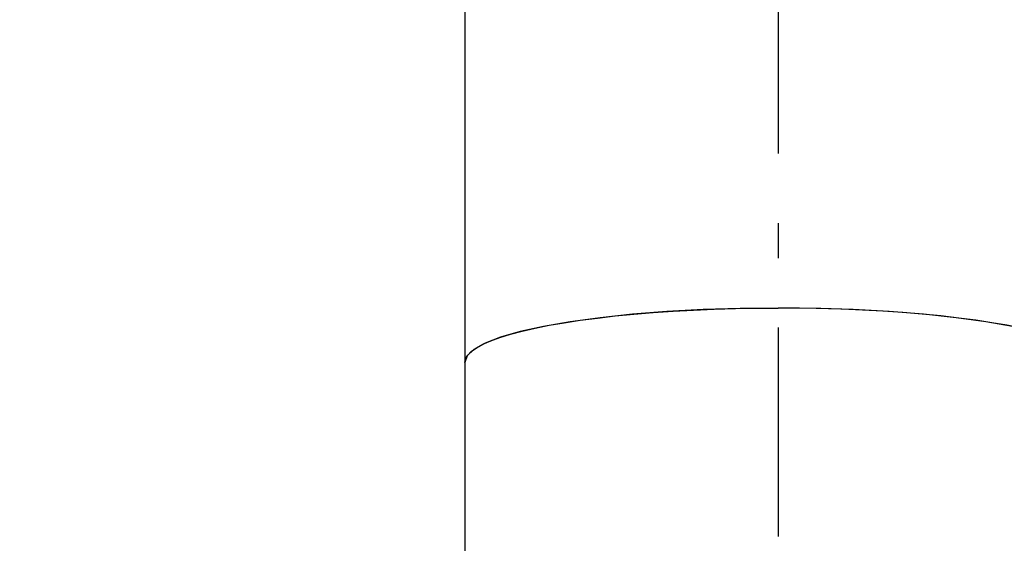
# Model space of a CAD drawing. Extents: x 783 to 1305, y 161 to 549.
# Drawn here: x 833 to 862, y 192 to 207 of the extents above; entities that cross this region are included whole.
import ezdxf

# ---------------------------------------------------------------- set-up
doc = ezdxf.new("R2010")
doc.units = 0
doc.header["$LTSCALE"] = 2
doc.header["$MEASUREMENT"] = 0
doc.linetypes.add('ASSI1', pattern=[5.5, 3, -1, 0.5, -1])
doc.layers.get('DEFPOINTS').update_dxf_attribs({"linetype": 'CONTINUOUS'})
doc.layers.add('OGGETTO', color=7, linetype='CONTINUOUS', lineweight=25)
doc.styles.add('ISO', font='tahoma.ttf')
doc.dimstyles.new('PAFFONI', dxfattribs={"dimtxt": 12, "dimasz": 4, "dimexe": 1, "dimexo": 1.5, "dimgap": 1.5, "dimtad": 1, "dimdec": 0, "dimtxsty": 'ISO', "dimcen": 2.5, "dimclrd": 7, "dimclre": 7, "dimclrt": 7, "dimadec": 0, "dimazin": 0, "dimtfac": 1, "dimtdec": 0, "dimtmove": 0, "dimatfit": 3, "dimfxl": 1, "dimlwd": 13, "dimarcsym": 0})

# ---------------------------------------------------------------- blocks, each defined once
blk = doc.blocks.new('*D31')
at = {"layer": 'DEFPOINTS', "color": 0, "transparency": 16777216}
for p in [(816.199, 242.2), (807.045, 178.981), (855.199, 178.981)]:
    blk.add_point(p, dxfattribs=at)
at = {"layer": 'OGGETTO', "color": 7, "lineweight": -2, "transparency": 16777216}
for p, q in [((814.699, 242.2), (806.045, 242.2)), ((853.699, 178.981), (806.045, 178.981))]:
    blk.add_line(p, q, dxfattribs=at)
at = {"layer": 'OGGETTO', "color": 7, "lineweight": 13, "transparency": 16777216}
blk.add_line((807.045, 238.2), (807.045, 182.981), dxfattribs=at)
at = {"layer": 'OGGETTO', "color": 7, "transparency": 16777216}
for points in [[(806.378, 238.2), (807.711, 238.2), (807.045, 242.2)], [(806.378, 182.981), (807.711, 182.981), (807.045, 178.981)]]:
    blk.add_solid(points, dxfattribs=at)
at = {"layer": 'OGGETTO', "color": 7, "transparency": 16777216, "insert": (789.545, 208.26), "char_height": 12, "attachment_point": 2, "rotation": 90, "line_spacing_factor": 0.9, "style": 'ISO'}
blk.add_mtext('63', dxfattribs=at)

msp = doc.modelspace()

# ---------------------------------------------------------------- linework, layer by layer
at = {"layer": 'OGGETTO'}
for p, q in [((846.199, 242.2), (846.199, 197.2)), ((846.264, 197.389), (846.199, 197.2)), ((846.199, 197.2), (846.199, 178.981))]:
    msp.add_line(p, q, dxfattribs=at)
at = {"layer": 'OGGETTO', "linetype": 'ASSI1'}
msp.add_line((855.199, 242.2), (855.199, 174.295), dxfattribs=at)
at = {"layer": 'OGGETTO'}
for points in [[(846.199, 197.2), (846.22, 197.307), (846.283, 197.413), (846.387, 197.518), (846.533, 197.622), (846.718, 197.724), (846.944, 197.823), (847.208, 197.919), (847.509, 198.012), (847.846, 198.102), (848.217, 198.187), (848.621, 198.267), (849.056, 198.343), (849.519, 198.413), (850.009, 198.477), (850.522, 198.536), (851.058, 198.588), (851.613, 198.634), (852.185, 198.673), (852.771, 198.705), (853.368, 198.73), (853.973, 198.749), (854.583, 198.76), (855.199, 198.763)], [(855.199, 198.763), (854.106, 198.752), (853.045, 198.718), (852.008, 198.662), (851.016, 198.584), (850.087, 198.486), (849.231, 198.37), (848.463, 198.237), (847.792, 198.088), (847.23, 197.927), (846.784, 197.755), (846.461, 197.574), (846.264, 197.389)], [(864.198, 197.2), (864.133, 197.389), (863.936, 197.574), (863.614, 197.755), (863.167, 197.927), (862.606, 198.088), (861.935, 198.237), (861.167, 198.37), (860.311, 198.486), (859.381, 198.584), (858.39, 198.662), (857.353, 198.718), (856.291, 198.752), (855.199, 198.763)], [(864.199, 197.2), (864.178, 197.307), (864.115, 197.413), (864.01, 197.518), (863.865, 197.622), (863.679, 197.724), (863.454, 197.823), (863.19, 197.919), (862.888, 198.012), (862.551, 198.102), (862.18, 198.187), (861.776, 198.267), (861.342, 198.343), (860.878, 198.413), (860.389, 198.477), (859.875, 198.536), (859.339, 198.588), (858.784, 198.634), (858.213, 198.673), (857.627, 198.705), (857.03, 198.73), (856.424, 198.749), (855.814, 198.76), (855.199, 198.763)]]:
    msp.add_lwpolyline(points, dxfattribs=at)

# ---------------------------------------------------------------- dimensions: what is measured, and where the dimension line sits
dim = msp.add_linear_dim(base=(807.045, 178.981), p1=(816.199, 242.2), p2=(855.199, 178.981), angle=270, dimstyle='PAFFONI', dxfattribs=at)
dim.commit()
dim.dimension.update_dxf_attribs({"geometry": '*D31', "text_midpoint": (807.045, 208.26), "dimtype": 160})

doc.saveas('drawing.dxf')
